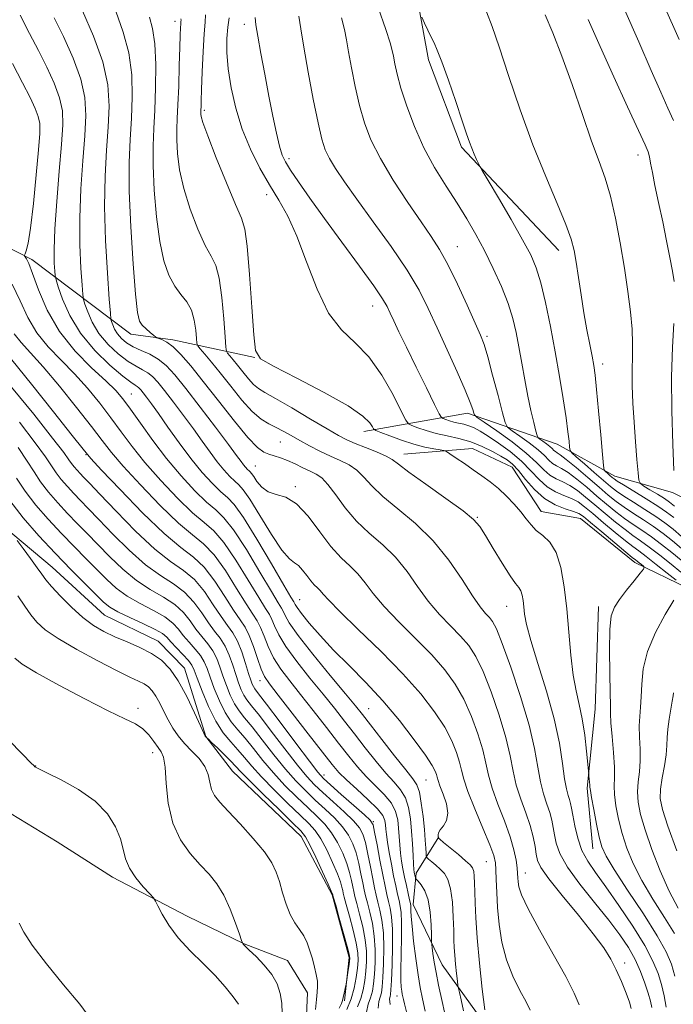
# Model space of a CAD drawing. Extents: x 2117300 to 2120200, y 287300 to 290200.
# Drawn here: x 2119176 to 2119295, y 289536 to 289715 of the extents above; entities that cross this region are included whole.
import ezdxf

# ---------------------------------------------------------------- set-up
doc = ezdxf.new("R2010")
doc.units = 0
doc.header["$MEASUREMENT"] = 0
for name, color, linetype, lineweight in [('BREAKLINE DTM HARD', 7, 'Continuous', 0), ('CONTOUR INDEX', 41, 'Continuous', 13), ('CONTOUR INTERMEDIATE', 44, 'Continuous', 0), ('SPOT ELEVATION DTM', 2, 'Continuous', 13)]:
    doc.layers.add(name, color=color, linetype=linetype, lineweight=lineweight)

msp = doc.modelspace()

# ---------------------------------------------------------------- linework, layer by layer
at = {"layer": 'BREAKLINE DTM HARD'}
for points in [[(2119193.66, 289859.93, 965.77), (2119203.95, 289834.46, 967.3), (2119207.47, 289822.08, 967.38), (2119222.92, 289799.54, 968.02), (2119235.44, 289781.36, 968.02), (2119243.1, 289764.26, 967.3), (2119244.7, 289748.61, 967.58), (2119245.47, 289733.75, 969.15), (2119250.14, 289708.13, 970.43), (2119256.17, 289692.2, 970.31), (2119273.93, 289673.34, 968.66)], [(2119125.46, 289708.63, 1006.77), (2119147.13, 289694.3, 1002.51), (2119168.08, 289676.72, 997.93), (2119177.86, 289671.74, 995.68), (2119195.89, 289658.12, 988.56), (2119203.56, 289657.1, 987.64), (2119218.52, 289653.86, 982.01)], [(2119129.83, 289674.28, 1016.69), (2119143.02, 289663.49, 1015.39), (2119149.32, 289655.75, 1014.28), (2119153.06, 289649.38, 1014.5), (2119164.16, 289636.38, 1014.61), (2119169.08, 289626.09, 1014.57), (2119181.54, 289615.64, 1013.21), (2119191.09, 289606.9, 1012.92), (2119200.9, 289602.12, 1013.28), (2119205.69, 289597.22, 1013.35), (2119209.59, 289584.76, 1013.96), (2119214.42, 289578.42, 1014.93), (2119226.92, 289566.53, 1014.75), (2119232.57, 289555.9, 1014.14), (2119235.72, 289544.49, 1014.18), (2119234.85, 289536.58, 1013.85)], [(2119103.08, 289653.86, 1024.88), (2119114.08, 289638.91, 1024.56), (2119127.98, 289620.85, 1024.25), (2119136.09, 289608.3, 1023.82), (2119146.02, 289593.33, 1023.25), (2119156.2, 289582.61, 1022.37), (2119168.45, 289574.06, 1021.34), (2119182.47, 289565.56, 1021.27), (2119192.55, 289559.09, 1020.56), (2119206.18, 289551.99, 1019.57), (2119216.57, 289546.94, 1017.95), (2119224.44, 289543.95, 1017.24), (2119228.13, 289538.03, 1016.67), (2119227.66, 289528.46, 1016.64), (2119225.15, 289515.29, 1016.42), (2119223.43, 289499.32, 1017.06), (2119224.4, 289488.72, 1016.53), (2119229.55, 289481.06, 1015.54), (2119233.53, 289477.62, 1015.22), (2119236.25, 289468.13, 1015.18), (2119233.27, 289459.56, 1014.83), (2119233.56, 289448.24, 1013.52), (2119238.03, 289439.14, 1013.27), (2119239.33, 289429.97, 1012.92)], [(2119238.35, 289640.38, 982.6), (2119257.28, 289643.73, 976.43), (2119273.58, 289638.03, 970.76), (2119284.13, 289632.2, 967.35), (2119294.61, 289629.23, 964.12), (2119308.42, 289622.4, 958.74), (2119317.15, 289617.95, 956.05), (2119323.4, 289612, 955.19), (2119325.78, 289603.09, 955.91), (2119327.83, 289592.73, 955.76)], [(2119297.57, 289611.72, 977.72), (2119287.76, 289616.5, 980.52), (2119277.87, 289624.51, 980.84), (2119270.66, 289625.76, 981.27), (2119265.43, 289633.89, 980.74), (2119258.17, 289637.29, 981.13), (2119245.63, 289636.26, 983.32)], [(2119281.14, 289608.44, 980.56), (2119280.53, 289589.76, 981.02), (2119279.1, 289575.37, 982.21), (2119280.09, 289564.27, 982.74)], [(2119252.04, 289566.44, 993.9), (2119247.9, 289559.87, 997.67), (2119247.33, 289554.12, 999.57), (2119252.63, 289543.12, 997.13), (2119260.81, 289531.84, 993.97), (2119266.06, 289522.64, 992.9)]]:
    msp.add_polyline3d(points, dxfattribs=at)
at = {"layer": 'CONTOUR INDEX', "flags": 128}
for points, elevation in [([(2119295.845, 289711.845), (2119293.128, 289717.962)], 960), ([(2119277.632, 289535.817), (2119276.718, 289537.97), (2119275.165, 289541.005), (2119272.893, 289545.098), (2119270.394, 289549.531), (2119268.304, 289553.362), (2119267.099, 289555.888), (2119266.601, 289557.354), (2119266.474, 289558.247), (2119266.429, 289558.994), (2119266.38, 289559.808), (2119266.291, 289560.843), (2119266.112, 289562.242), (2119265.736, 289564.092), (2119265.042, 289566.469), (2119263.981, 289569.365), (2119262.783, 289572.455), (2119261.749, 289575.333), (2119261.082, 289577.73), (2119260.604, 289579.925), (2119260.037, 289582.335), (2119259.164, 289585.246), (2119257.997, 289588.433), (2119256.605, 289591.539), (2119255.019, 289594.312), (2119253.116, 289596.917), (2119250.732, 289599.622), (2119247.815, 289602.602), (2119244.757, 289605.653), (2119242.057, 289608.48), (2119240.076, 289610.85), (2119238.605, 289612.794), (2119237.295, 289614.405), (2119235.851, 289615.824), (2119234.21, 289617.366), (2119232.368, 289619.392), (2119230.339, 289622.085), (2119228.218, 289624.915), (2119226.123, 289627.176), (2119224.163, 289628.38), (2119222.409, 289628.912), (2119220.926, 289629.374), (2119219.761, 289630.215), (2119218.897, 289631.258), (2119218.299, 289632.174), (2119217.923, 289632.718), (2119217.675, 289632.994), (2119217.451, 289633.192), (2119217.168, 289633.468), (2119216.827, 289633.843), (2119216.448, 289634.304), (2119215.992, 289634.911), (2119215.184, 289636.009), (2119213.691, 289638.017), (2119211.332, 289641.15), (2119208.545, 289644.812), (2119205.924, 289648.205), (2119203.909, 289650.706), (2119202.339, 289652.406), (2119200.901, 289653.571), (2119199.357, 289654.441), (2119197.784, 289655.154), (2119196.334, 289655.825), (2119195.132, 289656.544), (2119194.183, 289657.326), (2119193.463, 289658.161), (2119192.948, 289659.023), (2119192.604, 289659.813), (2119192.395, 289660.411), (2119192.279, 289660.872), (2119192.17, 289661.939), (2119191.975, 289664.525), (2119191.645, 289669.207), (2119191.304, 289675.204), (2119191.119, 289681.399), (2119191.205, 289686.892), (2119191.47, 289691.646), (2119191.767, 289695.847), (2119191.93, 289699.704), (2119191.704, 289703.549), (2119190.808, 289707.74), (2119189.114, 289712.448), (2119187.09, 289717.082)], 990), ([(2119294.991, 289548.874), (2119293.18, 289551.751), (2119291.045, 289555.119), (2119289.023, 289558.521), (2119287.455, 289561.597), (2119286.307, 289564.395), (2119285.452, 289567.061), (2119284.789, 289569.683), (2119284.316, 289572.12), (2119284.058, 289574.17), (2119284.009, 289575.75), (2119284.052, 289577.25), (2119284.038, 289579.178), (2119283.866, 289581.843), (2119283.613, 289584.768), (2119283.401, 289587.28), (2119283.316, 289588.968), (2119283.307, 289590.484), (2119283.285, 289592.745), (2119283.197, 289596.336), (2119283.124, 289600.525), (2119283.18, 289604.25), (2119283.468, 289606.735), (2119284.052, 289608.35), (2119284.986, 289609.75), (2119286.261, 289611.418), (2119287.613, 289613.139), (2119288.715, 289614.525), (2119289.315, 289615.298), (2119289.471, 289615.636), (2119289.314, 289615.828), (2119288.975, 289616.1), (2119288.564, 289616.428), (2119288.185, 289616.724), (2119287.863, 289616.97), (2119287.3, 289617.419), (2119286.117, 289618.395), (2119284.107, 289620.076), (2119281.748, 289622.057), (2119279.695, 289623.785), (2119278.4, 289624.854), (2119277.531, 289625.423), (2119276.554, 289625.796), (2119275.071, 289626.252), (2119273.219, 289626.977), (2119271.266, 289628.134), (2119269.447, 289629.79), (2119267.85, 289631.637), (2119266.53, 289633.268), (2119265.488, 289634.394), (2119264.516, 289635.177), (2119263.352, 289635.892), (2119261.801, 289636.745), (2119259.924, 289637.653), (2119257.85, 289638.465), (2119255.698, 289639.074), (2119253.566, 289639.55), (2119251.543, 289640.011), (2119249.724, 289640.537), (2119248.22, 289641.058), (2119247.146, 289641.47), (2119246.527, 289641.782), (2119246.018, 289642.463), (2119245.181, 289644.099), (2119243.689, 289647.028), (2119241.65, 289650.616), (2119239.282, 289653.982), (2119236.786, 289656.545), (2119234.301, 289658.907), (2119231.953, 289661.97), (2119229.833, 289666.324), (2119227.919, 289671.316), (2119226.156, 289675.985), (2119224.488, 289679.623), (2119222.849, 289682.545), (2119221.17, 289685.32), (2119219.421, 289688.41), (2119217.717, 289691.833), (2119216.209, 289695.501), (2119215.024, 289699.302), (2119214.173, 289703.041), (2119213.643, 289706.498), (2119213.411, 289709.497), (2119213.416, 289712.017), (2119213.591, 289714.078), (2119213.847, 289715.766)], 980), ([(2119296.283, 289621.228), (2119294.739, 289622.542), (2119293.238, 289623.715), (2119291.561, 289624.894), (2119289.58, 289626.175), (2119287.533, 289627.456), (2119285.749, 289628.586), (2119284.439, 289629.483), (2119283.339, 289630.34), (2119282.065, 289631.422), (2119280.373, 289632.883), (2119278.568, 289634.446), (2119277.093, 289635.724), (2119276.273, 289636.461), (2119275.954, 289636.926), (2119275.862, 289637.517), (2119275.761, 289638.59), (2119275.565, 289640.328), (2119275.229, 289642.875), (2119274.716, 289646.303), (2119274.047, 289650.409), (2119273.254, 289654.919), (2119272.376, 289659.538), (2119271.472, 289663.872), (2119270.61, 289667.502), (2119269.794, 289670.208), (2119268.791, 289672.564), (2119267.306, 289675.342), (2119265.193, 289679.024), (2119262.894, 289682.942), (2119261.001, 289686.139), (2119259.94, 289687.932), (2119259.484, 289688.735), (2119259.242, 289689.234), (2119258.902, 289689.98), (2119258.469, 289690.961), (2119258.024, 289692.028), (2119257.608, 289693.135), (2119257.089, 289694.646), (2119256.291, 289697.029), (2119255.119, 289700.517), (2119253.789, 289704.409), (2119252.595, 289707.769), (2119251.753, 289709.919), (2119251.158, 289711.213), (2119250.626, 289712.261), (2119250.023, 289713.519), (2119249.421, 289714.835), (2119248.944, 289715.9)], 970), ([(2119249.551, 289534.659), (2119249.055, 289536.927), (2119248.64, 289538.983), (2119248.246, 289541.334), (2119247.833, 289544.301), (2119247.448, 289547.45), (2119247.158, 289550.161), (2119247.009, 289551.964), (2119246.964, 289552.996), (2119246.96, 289553.545), (2119246.942, 289553.892), (2119246.872, 289554.287), (2119246.716, 289554.973), (2119246.456, 289556.115), (2119246.133, 289557.573), (2119245.8, 289559.129), (2119245.504, 289560.612), (2119245.258, 289562.042), (2119245.066, 289563.485), (2119244.927, 289564.989), (2119244.817, 289566.531), (2119244.706, 289568.071), (2119244.54, 289569.579), (2119244.16, 289571.076), (2119243.384, 289572.596), (2119242.1, 289574.164), (2119240.488, 289575.785), (2119238.802, 289577.458), (2119237.219, 289579.208), (2119235.606, 289581.183), (2119233.755, 289583.556), (2119231.538, 289586.413), (2119229.144, 289589.48), (2119226.841, 289592.393), (2119224.852, 289594.883), (2119223.213, 289597.052), (2119221.916, 289599.097), (2119220.935, 289601.147), (2119220.184, 289603.066), (2119219.56, 289604.653), (2119218.944, 289605.838), (2119218.139, 289607.069), (2119216.93, 289608.928), (2119215.189, 289611.767), (2119213.132, 289615.021), (2119211.064, 289617.894), (2119209.166, 289619.866), (2119207.141, 289621.507), (2119204.572, 289623.659), (2119201.228, 289626.886), (2119197.641, 289630.628), (2119194.531, 289634.043), (2119192.378, 289636.563), (2119190.693, 289638.703), (2119188.748, 289641.253), (2119186.031, 289644.738), (2119182.905, 289648.635), (2119179.949, 289652.159), (2119177.621, 289654.728), (2119175.897, 289656.58), (2119174.635, 289658.158)], 1000), ([(2119237.211, 289535.487), (2119237.813, 289537.018), (2119238.267, 289538.604), (2119238.567, 289540.265), (2119238.759, 289541.977), (2119238.872, 289543.736), (2119238.852, 289545.618), (2119238.63, 289547.719), (2119238.172, 289550.061), (2119237.604, 289552.367), (2119237.087, 289554.287), (2119236.743, 289555.585), (2119236.526, 289556.498), (2119236.345, 289557.379), (2119236.116, 289558.515), (2119235.774, 289559.941), (2119235.258, 289561.624), (2119234.524, 289563.509), (2119233.593, 289565.436), (2119232.503, 289567.224), (2119231.272, 289568.759), (2119229.846, 289570.205), (2119228.149, 289571.794), (2119226.152, 289573.7), (2119224, 289575.855), (2119221.881, 289578.135), (2119219.95, 289580.412), (2119218.231, 289582.554), (2119216.713, 289584.428), (2119215.38, 289585.976), (2119214.186, 289587.438), (2119213.083, 289589.132), (2119212.039, 289591.255), (2119211.104, 289593.541), (2119210.347, 289595.608), (2119209.794, 289597.177), (2119209.285, 289598.392), (2119208.618, 289599.502), (2119207.657, 289600.7), (2119206.539, 289601.958), (2119205.47, 289603.192), (2119204.563, 289604.343), (2119203.564, 289605.446), (2119202.127, 289606.564), (2119200.036, 289607.749), (2119197.592, 289609.012), (2119195.224, 289610.359), (2119193.248, 289611.801), (2119191.514, 289613.382), (2119189.759, 289615.157), (2119187.773, 289617.164), (2119185.576, 289619.388), (2119183.241, 289621.8), (2119180.863, 289624.357), (2119178.604, 289626.958), (2119176.646, 289629.488), (2119175.09, 289631.871)], 1010), ([(2119215.53, 289535.932), (2119214.528, 289537.302), (2119213.124, 289539.102), (2119211.291, 289541.178), (2119209.06, 289543.396), (2119206.7, 289545.695), (2119204.539, 289548.036), (2119202.842, 289550.339), (2119201.625, 289552.381), (2119200.841, 289553.901), (2119200.398, 289554.763), (2119200.008, 289555.324), (2119199.337, 289556.064), (2119198.175, 289557.338), (2119196.806, 289559.002), (2119195.636, 289560.784), (2119194.947, 289562.487), (2119194.522, 289564.205), (2119194.017, 289566.105), (2119193.118, 289568.294), (2119191.631, 289570.644), (2119189.394, 289572.967), (2119186.394, 289575.083), (2119183.221, 289576.85), (2119180.617, 289578.133), (2119179.131, 289578.853), (2119178.528, 289579.159), (2119178.381, 289579.256), (2119178.255, 289579.39), (2119177.685, 289579.979), (2119176.202, 289581.482), (2119173.563, 289584.207)], 1020)]:
    msp.add_lwpolyline(points, dxfattribs=dict(at, elevation=elevation))
at = {"layer": 'CONTOUR INTERMEDIATE', "flags": 128}
for points, elevation in [([(2119296.243, 289619.065), (2119294.626, 289620.419), (2119292.94, 289621.746), (2119291.169, 289623.032), (2119289.32, 289624.267), (2119287.497, 289625.44), (2119285.823, 289626.548), (2119284.36, 289627.613), (2119282.915, 289628.775), (2119281.235, 289630.203), (2119279.175, 289631.975), (2119277.047, 289633.793), (2119275.273, 289635.266), (2119274.164, 289636.117), (2119273.579, 289636.505), (2119273.27, 289636.702), (2119273.011, 289636.934), (2119272.698, 289637.25), (2119272.253, 289637.654), (2119271.639, 289638.133), (2119270.98, 289638.608), (2119270.441, 289638.983), (2119270.13, 289639.233), (2119269.942, 289639.614), (2119269.714, 289640.452), (2119269.324, 289641.994), (2119268.809, 289644.168), (2119268.241, 289646.822), (2119267.685, 289649.791), (2119267.153, 289652.853), (2119266.648, 289655.776), (2119266.146, 289658.412), (2119265.53, 289660.956), (2119264.658, 289663.689), (2119263.435, 289666.801), (2119261.96, 289670.11), (2119260.379, 289673.342), (2119258.796, 289676.302), (2119257.154, 289679.117), (2119255.357, 289681.993), (2119253.353, 289685.101), (2119251.274, 289688.475), (2119249.301, 289692.11), (2119247.586, 289695.947), (2119246.186, 289699.688), (2119245.128, 289702.977), (2119244.422, 289705.54), (2119243.993, 289707.43), (2119243.746, 289708.78), (2119243.556, 289709.825), (2119243.188, 289711.21), (2119242.377, 289713.681), (2119240.973, 289717.68)], 972), ([(2119260.391, 289534.926), (2119259.961, 289538.721), (2119259.453, 289543.446), (2119259.014, 289548.043), (2119258.757, 289551.675), (2119258.645, 289554.383), (2119258.604, 289556.43), (2119258.568, 289558.037), (2119258.507, 289559.273), (2119258.396, 289560.169), (2119258.191, 289560.792), (2119257.75, 289561.357), (2119256.91, 289562.115), (2119255.599, 289563.221), (2119254.128, 289564.446), (2119252.901, 289565.463), (2119252.218, 289566.029), (2119251.966, 289566.246), (2119251.929, 289566.299), (2119251.926, 289566.348), (2119251.918, 289566.442), (2119251.903, 289566.602), (2119251.895, 289566.854), (2119251.99, 289567.227), (2119252.3, 289567.749), (2119252.867, 289568.462), (2119253.441, 289569.442), (2119253.702, 289570.776), (2119253.433, 289572.477), (2119252.844, 289574.261), (2119252.249, 289575.774), (2119251.89, 289576.758), (2119251.715, 289577.362), (2119251.599, 289577.833), (2119251.388, 289578.435), (2119250.822, 289579.491), (2119249.61, 289581.34), (2119247.562, 289584.181), (2119244.873, 289587.657), (2119241.835, 289591.271), (2119238.715, 289594.622), (2119235.679, 289597.684), (2119232.865, 289600.523), (2119230.408, 289603.164), (2119228.418, 289605.453), (2119227, 289607.193), (2119226.203, 289608.257), (2119225.859, 289608.801), (2119225.743, 289609.05), (2119225.603, 289609.307), (2119225.085, 289610.184), (2119223.807, 289612.37), (2119221.565, 289616.222), (2119218.874, 289620.766), (2119216.426, 289624.692), (2119214.722, 289627.053), (2119213.499, 289628.334), (2119212.299, 289629.379), (2119210.761, 289630.881), (2119208.903, 289632.923), (2119206.837, 289635.434), (2119204.692, 289638.293), (2119202.654, 289641.158), (2119200.922, 289643.639), (2119199.646, 289645.438), (2119198.762, 289646.642), (2119198.156, 289647.432), (2119197.722, 289647.972), (2119197.383, 289648.339), (2119197.073, 289648.59), (2119196.679, 289648.83), (2119195.914, 289649.349), (2119194.447, 289650.485), (2119192.101, 289652.475), (2119189.325, 289655.159), (2119186.723, 289658.275), (2119184.776, 289661.532), (2119183.475, 289664.514), (2119182.688, 289666.775), (2119182.281, 289668.047), (2119182.112, 289668.781), (2119182.035, 289669.606), (2119181.947, 289671.09), (2119181.913, 289673.563), (2119182.039, 289677.291), (2119182.389, 289682.321), (2119182.851, 289687.817), (2119183.27, 289692.72), (2119183.5, 289696.263), (2119183.419, 289698.858), (2119182.915, 289701.206), (2119181.925, 289703.864), (2119180.576, 289706.806), (2119179.046, 289709.862), (2119177.462, 289712.942), (2119175.757, 289716.292)], 994), ([(2119268.706, 289534.845), (2119267.933, 289536.388), (2119266.799, 289538.475), (2119265.514, 289541.067), (2119264.355, 289544.035), (2119263.538, 289547.235), (2119263.032, 289550.483), (2119262.742, 289553.58), (2119262.584, 289556.348), (2119262.504, 289558.674), (2119262.454, 289560.466), (2119262.363, 289561.75), (2119262.053, 289563.052), (2119261.322, 289565.018), (2119260.069, 289568.049), (2119258.605, 289571.569), (2119257.346, 289574.755), (2119256.589, 289577.007), (2119256.172, 289578.614), (2119255.818, 289580.084), (2119255.276, 289581.841), (2119254.409, 289583.962), (2119253.107, 289586.44), (2119251.261, 289589.275), (2119248.754, 289592.511), (2119245.472, 289596.204), (2119241.453, 289600.294), (2119237.359, 289604.274), (2119234.006, 289607.524), (2119231.983, 289609.596), (2119230.975, 289610.739), (2119230.44, 289611.376), (2119229.928, 289611.879), (2119229.346, 289612.427), (2119228.692, 289613.146), (2119227.972, 289614.101), (2119227.219, 289615.105), (2119226.476, 289615.908), (2119225.737, 289616.411), (2119224.808, 289617.131), (2119223.45, 289618.737), (2119221.542, 289621.618), (2119219.438, 289625.045), (2119217.609, 289628.005), (2119216.396, 289629.759), (2119215.596, 289630.648), (2119214.875, 289631.285), (2119213.965, 289632.174), (2119212.865, 289633.383), (2119211.642, 289634.869), (2119210.342, 289636.602), (2119208.919, 289638.584), (2119207.307, 289640.828), (2119205.489, 289643.294), (2119203.653, 289645.727), (2119202.04, 289647.819), (2119200.815, 289649.339), (2119199.861, 289650.372), (2119198.987, 289651.08), (2119198.018, 289651.635), (2119196.849, 289652.251), (2119195.39, 289653.155), (2119193.616, 289654.51), (2119191.754, 289656.242), (2119190.093, 289658.218), (2119188.862, 289660.278), (2119188.039, 289662.163), (2119187.542, 289663.593), (2119187.28, 289664.46), (2119187.141, 289665.36), (2119187.005, 289667.066), (2119186.796, 289670.149), (2119186.608, 289674.383), (2119186.579, 289679.345), (2119186.797, 289684.606), (2119187.16, 289689.732), (2119187.519, 289694.283), (2119187.713, 289697.989), (2119187.542, 289701.242), (2119186.797, 289704.603), (2119185.375, 289708.443), (2119183.604, 289712.367), (2119181.917, 289715.794)], 992), ([(2119287.112, 289535.161), (2119286.803, 289536.298), (2119286.165, 289537.989), (2119285.32, 289540.09), (2119284.386, 289542.228), (2119283.405, 289544.167), (2119282.119, 289546.21), (2119280.195, 289548.796), (2119277.478, 289552.165), (2119274.523, 289555.763), (2119272.064, 289558.841), (2119270.643, 289560.862), (2119270.028, 289562.16), (2119269.797, 289563.286), (2119269.583, 289564.692), (2119269.241, 289566.445), (2119268.683, 289568.515), (2119267.87, 289570.857), (2119266.958, 289573.363), (2119266.151, 289575.911), (2119265.575, 289578.452), (2119265.035, 289581.236), (2119264.257, 289584.585), (2119263.052, 289588.652), (2119261.584, 289592.904), (2119260.102, 289596.639), (2119258.778, 289599.35), (2119257.478, 289601.323), (2119255.993, 289603.041), (2119254.178, 289604.909), (2119252.154, 289607.031), (2119250.108, 289609.435), (2119248.169, 289612.104), (2119246.236, 289614.848), (2119244.149, 289617.434), (2119241.81, 289619.709), (2119239.368, 289621.831), (2119237.033, 289624.037), (2119234.981, 289626.461), (2119233.245, 289628.819), (2119231.824, 289630.724), (2119230.687, 289631.91), (2119229.67, 289632.597), (2119228.58, 289633.126), (2119227.277, 289633.763), (2119225.85, 289634.461), (2119224.444, 289635.099), (2119223.176, 289635.584), (2119222.054, 289635.948), (2119221.062, 289636.25), (2119220.128, 289636.62), (2119218.97, 289637.466), (2119217.251, 289639.261), (2119214.773, 289642.274), (2119211.895, 289645.945), (2119209.115, 289649.505), (2119206.827, 289652.335), (2119205.023, 289654.397), (2119203.595, 289655.802), (2119202.451, 289656.667), (2119201.583, 289657.133), (2119200.998, 289657.353), (2119200.671, 289657.471), (2119200.429, 289657.612), (2119200.067, 289657.897), (2119199.444, 289658.408), (2119198.689, 289659.065), (2119197.997, 289659.749), (2119197.508, 289660.513), (2119197.146, 289662.092), (2119196.78, 289665.392), (2119196.324, 289670.931), (2119195.882, 289677.672), (2119195.605, 289684.187), (2119195.597, 289689.394), (2119195.777, 289693.588), (2119196.015, 289697.41), (2119196.175, 289701.365), (2119196.082, 289705.418), (2119195.55, 289709.399), (2119194.488, 289713.206), (2119193.175, 289717)], 988), ([(2119290.845, 289535.375), (2119290.602, 289536.515), (2119290.201, 289537.964), (2119289.599, 289539.815), (2119288.795, 289541.934), (2119287.8, 289544.131), (2119286.596, 289546.289), (2119285.053, 289548.586), (2119283.007, 289551.272), (2119280.42, 289554.48), (2119277.728, 289557.864), (2119275.49, 289560.959), (2119274.117, 289563.412), (2119273.435, 289565.307), (2119273.125, 289566.841), (2119272.904, 289568.197), (2119272.651, 289569.505), (2119272.281, 289570.883), (2119271.747, 289572.444), (2119271.132, 289574.283), (2119270.554, 289576.488), (2119270.069, 289579.175), (2119269.467, 289582.547), (2119268.476, 289586.836), (2119266.94, 289592.058), (2119265.172, 289597.375), (2119263.599, 289601.738), (2119262.536, 289604.387), (2119261.84, 289605.729), (2119261.254, 289606.459), (2119260.54, 289607.216), (2119259.551, 289608.41), (2119258.158, 289610.391), (2119256.262, 289613.357), (2119253.867, 289616.902), (2119251.004, 289620.464), (2119247.774, 289623.588), (2119244.559, 289626.243), (2119241.808, 289628.505), (2119239.835, 289630.433), (2119238.398, 289632.037), (2119237.117, 289633.312), (2119235.68, 289634.281), (2119234.053, 289635.08), (2119232.269, 289635.87), (2119230.378, 289636.774), (2119228.483, 289637.752), (2119226.699, 289638.723), (2119225.115, 289639.62), (2119223.693, 289640.421), (2119222.369, 289641.118), (2119221.066, 289641.759), (2119219.667, 289642.61), (2119218.044, 289643.995), (2119216.131, 289646.104), (2119214.101, 289648.605), (2119212.189, 289651.035), (2119210.593, 289653.012), (2119209.37, 289654.473), (2119208.542, 289655.436), (2119208.1, 289655.986), (2119207.919, 289656.476), (2119207.845, 289657.326), (2119207.73, 289658.818), (2119207.461, 289660.682), (2119206.932, 289662.509), (2119206.079, 289664.011), (2119205.015, 289665.369), (2119203.894, 289666.884), (2119202.85, 289668.844), (2119201.929, 289671.483), (2119201.159, 289675.02), (2119200.563, 289679.513), (2119200.157, 289684.377), (2119199.953, 289688.861), (2119199.949, 289692.455), (2119200.079, 289695.6), (2119200.264, 289698.974), (2119200.42, 289703.026), (2119200.46, 289707.287), (2119200.292, 289711.058), (2119199.869, 289713.841), (2119199.316, 289715.93)], 986), ([(2119295.034, 289541.073), (2119294.429, 289543.249), (2119293.486, 289545.479), (2119291.84, 289548.406), (2119289.311, 289552.402), (2119286.453, 289556.758), (2119284.006, 289560.496), (2119282.515, 289562.94), (2119281.749, 289564.624), (2119281.283, 289566.383), (2119280.783, 289568.801), (2119280.273, 289571.453), (2119279.87, 289573.663), (2119279.654, 289574.942), (2119279.575, 289575.552), (2119279.547, 289575.941), (2119279.503, 289576.456), (2119279.445, 289577.038), (2119279.393, 289577.524), (2119279.358, 289577.863), (2119279.305, 289578.435), (2119279.186, 289579.732), (2119278.964, 289582.063), (2119278.631, 289585.013), (2119278.186, 289587.986), (2119277.643, 289590.566), (2119277.067, 289593.063), (2119276.536, 289595.966), (2119276.104, 289599.618), (2119275.731, 289603.777), (2119275.352, 289608.05), (2119274.898, 289612.072), (2119274.284, 289615.577), (2119273.422, 289618.325), (2119272.274, 289620.175), (2119270.999, 289621.392), (2119269.806, 289622.343), (2119268.838, 289623.338), (2119267.968, 289624.454), (2119267.001, 289625.714), (2119265.792, 289627.116), (2119264.393, 289628.567), (2119262.905, 289629.951), (2119261.407, 289631.184), (2119259.887, 289632.31), (2119258.31, 289633.408), (2119256.686, 289634.517), (2119255.196, 289635.527), (2119254.065, 289636.29), (2119253.415, 289636.711), (2119252.958, 289636.899), (2119252.301, 289637.016), (2119251.135, 289637.205), (2119249.489, 289637.535), (2119247.471, 289638.059), (2119245.236, 289638.786), (2119243.112, 289639.566), (2119241.469, 289640.203), (2119240.56, 289640.577), (2119240.16, 289640.845), (2119239.926, 289641.238), (2119239.47, 289641.97), (2119238.213, 289643.19), (2119235.532, 289645.032), (2119231.144, 289647.504), (2119226.13, 289650.116), (2119221.913, 289652.252), (2119219.545, 289653.606), (2119218.603, 289655.114), (2119218.294, 289658.018), (2119217.969, 289663.067), (2119217.555, 289669.02), (2119217.123, 289674.141), (2119216.689, 289677.235), (2119216.057, 289679.263), (2119214.977, 289681.731), (2119213.322, 289685.678), (2119211.469, 289690.286), (2119209.918, 289694.275), (2119209.042, 289696.677), (2119208.706, 289697.786), (2119208.648, 289698.209), (2119208.648, 289698.464), (2119208.658, 289698.717), (2119208.673, 289699.042), (2119208.693, 289699.573), (2119208.729, 289700.662), (2119208.797, 289702.723), (2119208.91, 289705.945), (2119209.061, 289709.633), (2119209.239, 289712.87), (2119209.422, 289714.993), (2119209.534, 289716.354)], 982), ([(2119295.293, 289613.241), (2119293.65, 289614.561), (2119291.654, 289616.151), (2119289.817, 289617.588), (2119288.49, 289618.583), (2119287.382, 289619.398), (2119286.044, 289620.434), (2119284.17, 289621.96), (2119282.04, 289623.736), (2119280.08, 289625.39), (2119278.594, 289626.634), (2119277.41, 289627.516), (2119276.234, 289628.164), (2119274.844, 289628.719), (2119273.309, 289629.359), (2119271.767, 289630.276), (2119270.305, 289631.599), (2119268.802, 289633.22), (2119267.081, 289634.972), (2119265.05, 289636.694), (2119262.934, 289638.255), (2119261.04, 289639.531), (2119259.591, 289640.435), (2119258.483, 289641.03), (2119257.531, 289641.415), (2119256.584, 289641.682), (2119255.647, 289641.892), (2119254.757, 289642.095), (2119253.957, 289642.326), (2119253.296, 289642.555), (2119252.823, 289642.736), (2119252.526, 289642.924), (2119252.124, 289643.581), (2119251.274, 289645.271), (2119249.762, 289648.317), (2119247.896, 289652.089), (2119246.116, 289655.718), (2119244.767, 289658.517), (2119243.822, 289660.525), (2119243.16, 289661.967), (2119242.605, 289663.131), (2119241.76, 289664.569), (2119240.173, 289666.897), (2119237.567, 289670.504), (2119234.373, 289674.863), (2119231.193, 289679.216), (2119228.529, 289682.931), (2119226.471, 289685.875), (2119225.003, 289688.039), (2119224.074, 289689.511), (2119223.486, 289690.762), (2119223.006, 289692.362), (2119222.441, 289694.753), (2119221.779, 289697.874), (2119221.05, 289701.535), (2119220.296, 289705.495), (2119219.596, 289709.296), (2119219.041, 289712.427), (2119218.701, 289714.53), (2119218.564, 289715.859)], 978), ([(2119296.164, 289614.739), (2119294.401, 289616.172), (2119292.344, 289617.807), (2119290.384, 289619.309), (2119288.801, 289620.45), (2119287.425, 289621.409), (2119285.97, 289622.472), (2119284.233, 289623.845), (2119282.332, 289625.416), (2119280.465, 289626.994), (2119278.788, 289628.414), (2119277.289, 289629.608), (2119275.913, 289630.531), (2119274.617, 289631.185), (2119273.399, 289631.741), (2119272.268, 289632.418), (2119271.177, 289633.398), (2119269.854, 289634.733), (2119267.974, 289636.439), (2119265.379, 289638.464), (2119262.594, 289640.471), (2119260.314, 289642.057), (2119259.045, 289642.947), (2119258.549, 289643.382), (2119258.404, 289643.737), (2119258.221, 289644.378), (2119257.77, 289645.648), (2119256.855, 289647.881), (2119255.371, 289651.249), (2119253.556, 289655.26), (2119251.738, 289659.258), (2119250.121, 289662.777), (2119248.423, 289666.125), (2119246.238, 289669.799), (2119243.324, 289674.112), (2119240.092, 289678.625), (2119237.113, 289682.715), (2119234.838, 289685.903), (2119233.225, 289688.292), (2119232.113, 289690.128), (2119231.334, 289691.729), (2119230.7, 289693.678), (2119230.019, 289696.628), (2119229.161, 289700.951), (2119228.246, 289705.898), (2119227.455, 289710.434), (2119226.916, 289713.774), (2119226.548, 289716.105)], 976), ([(2119296.204, 289616.902), (2119294.514, 289618.295), (2119292.642, 289619.776), (2119290.776, 289621.171), (2119289.061, 289622.358), (2119287.461, 289623.425), (2119285.897, 289624.51), (2119284.296, 289625.729), (2119282.624, 289627.095), (2119280.85, 289628.599), (2119278.982, 289630.195), (2119277.168, 289631.7), (2119275.593, 289632.899), (2119274.39, 289633.651), (2119273.489, 289634.123), (2119272.769, 289634.56), (2119272.094, 289635.166), (2119271.276, 289635.991), (2119270.114, 289637.046), (2119268.509, 289638.298), (2119266.787, 289639.54), (2119265.377, 289640.52), (2119264.571, 289641.152), (2119264.118, 289641.994), (2119263.63, 289643.768), (2119262.823, 289646.904), (2119261.844, 289650.661), (2119260.942, 289654.004), (2119260.274, 289656.232), (2119259.62, 289657.961), (2119258.665, 289660.139), (2119257.2, 289663.418), (2119255.437, 289667.26), (2119253.696, 289670.83), (2119252.184, 289673.555), (2119250.667, 289675.901), (2119248.8, 289678.595), (2119246.375, 289682.145), (2119243.74, 289686.185), (2119241.38, 289690.126), (2119239.659, 289693.544), (2119238.468, 289696.646), (2119237.573, 289699.803), (2119236.792, 289703.246), (2119236.12, 289706.664), (2119235.6, 289709.607), (2119235.236, 289711.8), (2119234.868, 289713.657), (2119234.297, 289715.769)], 974), ([(2119294.852, 289624.666), (2119293.536, 289625.685), (2119291.954, 289626.755), (2119289.84, 289628.083), (2119287.569, 289629.472), (2119285.676, 289630.625), (2119284.546, 289631.329), (2119283.979, 289631.718), (2119283.624, 289632.009), (2119283.208, 289632.367), (2119282.766, 289632.751), (2119282.404, 289633.064), (2119282.194, 289633.344), (2119282.054, 289634.148), (2119281.866, 289636.168), (2119281.544, 289639.781), (2119281.15, 289644.128), (2119280.781, 289648.036), (2119280.503, 289650.655), (2119280.258, 289652.418), (2119279.957, 289654.077), (2119279.536, 289656.237), (2119279.025, 289658.916), (2119278.482, 289661.981), (2119277.958, 289665.266), (2119277.48, 289668.463), (2119277.074, 289671.225), (2119276.715, 289673.38), (2119276.181, 289675.448), (2119275.203, 289678.12), (2119273.595, 289681.939), (2119271.512, 289686.851), (2119269.194, 289692.65), (2119266.873, 289699.027), (2119264.749, 289705.256), (2119263.016, 289710.505), (2119261.775, 289714.212), (2119260.753, 289716.881)], 968), ([(2119294.993, 289626.772), (2119294.069, 289627.514), (2119293.138, 289628.142), (2119291.883, 289628.924), (2119290.519, 289629.752), (2119289.396, 289630.427), (2119288.767, 289630.871), (2119288.494, 289631.498), (2119288.346, 289632.846), (2119288.136, 289635.285), (2119287.875, 289638.515), (2119287.62, 289642.067), (2119287.421, 289645.535), (2119287.299, 289648.747), (2119287.268, 289651.593), (2119287.32, 289654.043), (2119287.362, 289656.388), (2119287.281, 289659), (2119286.987, 289662.177), (2119286.497, 289665.919), (2119285.851, 289670.152), (2119285.089, 289674.737), (2119284.24, 289679.271), (2119283.332, 289683.287), (2119282.371, 289686.529), (2119281.262, 289689.597), (2119279.89, 289693.302), (2119278.192, 289698.177), (2119276.318, 289703.639), (2119274.471, 289708.827), (2119272.825, 289713.05), (2119271.432, 289716.314)], 966), ([(2119294.782, 289697.051), (2119293.774, 289699.301), (2119292.471, 289702.215), (2119290.742, 289706.174), (2119288.499, 289711.384), (2119285.856, 289717.337)], 962), ([(2119293.484, 289535.415), (2119293.098, 289537.484), (2119292.618, 289539.519), (2119292.005, 289541.546), (2119291.064, 289543.819), (2119289.564, 289546.648), (2119287.384, 289550.187), (2119284.869, 289553.971), (2119282.481, 289557.379), (2119280.585, 289559.97), (2119279.168, 289562.026), (2119278.124, 289564.007), (2119277.357, 289566.237), (2119276.814, 289568.489), (2119276.452, 289570.397), (2119276.225, 289571.702), (2119276.06, 289572.565), (2119275.88, 289573.251), (2119275.623, 289574.031), (2119275.305, 289575.203), (2119274.957, 289577.066), (2119274.576, 289579.857), (2119274.009, 289583.538), (2119273.07, 289588.007), (2119271.668, 289593.055), (2119270.108, 289598.055), (2119268.794, 289602.274), (2119268.024, 289605.184), (2119267.679, 289607.059), (2119267.536, 289608.379), (2119267.406, 289609.528), (2119267.231, 289610.529), (2119266.985, 289611.314), (2119266.622, 289611.902), (2119266.014, 289612.662), (2119265.013, 289614.053), (2119263.558, 289616.343), (2119261.934, 289619.031), (2119260.518, 289621.427), (2119259.505, 289623.06), (2119258.383, 289624.344), (2119256.458, 289625.911), (2119253.323, 289628.183), (2119249.697, 289630.745), (2119246.583, 289632.972), (2119244.69, 289634.405), (2119243.552, 289635.254), (2119242.409, 289635.899), (2119240.703, 289636.637), (2119238.677, 289637.435), (2119236.775, 289638.184), (2119235.273, 289638.837), (2119233.762, 289639.623), (2119231.664, 289640.837), (2119228.63, 289642.642), (2119225.232, 289644.665), (2119222.27, 289646.401), (2119220.332, 289647.498), (2119219.16, 289648.208), (2119218.283, 289648.94), (2119217.329, 289649.992), (2119216.316, 289651.239), (2119215.363, 289652.451), (2119214.567, 289653.437), (2119213.957, 289654.166), (2119213.543, 289654.646), (2119213.318, 289654.995), (2119213.196, 289655.761), (2119213.071, 289657.602), (2119212.852, 289660.883), (2119212.51, 289664.813), (2119212.028, 289668.308), (2119211.384, 289670.618), (2119210.536, 289672.315), (2119209.436, 289674.308), (2119208.086, 289677.261), (2119206.699, 289680.885), (2119205.538, 289684.647), (2119204.802, 289688.095), (2119204.431, 289691.081), (2119204.3, 289693.535), (2119204.299, 289695.494), (2119204.376, 289697.43), (2119204.495, 289699.926), (2119204.622, 289703.331), (2119204.741, 289707.083), (2119204.838, 289710.387), (2119204.907, 289712.634), (2119204.954, 289713.962), (2119204.992, 289714.694), (2119205.028, 289715.119), (2119205.051, 289715.391), (2119205.041, 289715.631)], 984), ([(2119294.927, 289667.703), (2119294.603, 289669.58), (2119294.147, 289672.082), (2119293.552, 289675.137), (2119292.832, 289678.612), (2119292.085, 289682.128), (2119291.43, 289685.241), (2119290.955, 289687.61), (2119290.632, 289689.292), (2119290.402, 289690.443), (2119290.159, 289691.328), (2119289.616, 289692.653), (2119288.439, 289695.232), (2119286.431, 289699.581), (2119283.931, 289705.021), (2119281.415, 289710.576), (2119279.252, 289715.461)], 964), ([(2119256.558, 289534.752), (2119256.096, 289536.773), (2119255.787, 289538.097), (2119255.619, 289538.833), (2119255.527, 289539.368), (2119255.432, 289540.162), (2119255.277, 289541.532), (2119255.093, 289543.238), (2119254.935, 289544.897), (2119254.841, 289546.263), (2119254.789, 289547.623), (2119254.744, 289549.4), (2119254.665, 289551.851), (2119254.499, 289554.569), (2119254.19, 289556.985), (2119253.697, 289558.67), (2119253.049, 289559.77), (2119252.294, 289560.571), (2119251.491, 289561.3), (2119250.745, 289561.941), (2119250.176, 289562.415), (2119249.864, 289562.698), (2119249.74, 289562.976), (2119249.7, 289563.488), (2119249.651, 289564.433), (2119249.557, 289565.864), (2119249.397, 289567.794), (2119249.154, 289570.16), (2119248.844, 289572.578), (2119248.487, 289574.588), (2119248.055, 289575.92), (2119247.321, 289577.062), (2119246.007, 289578.694), (2119243.975, 289581.255), (2119241.649, 289584.238), (2119239.589, 289586.897), (2119238.151, 289588.748), (2119236.86, 289590.361), (2119235.039, 289592.569), (2119232.258, 289595.913), (2119229.099, 289599.762), (2119226.395, 289603.194), (2119224.77, 289605.502), (2119224.008, 289606.841), (2119223.682, 289607.585), (2119223.384, 289608.151), (2119222.77, 289609.146), (2119221.515, 289611.223), (2119219.44, 289614.737), (2119216.96, 289618.851), (2119214.638, 289622.426), (2119212.87, 289624.657), (2119211.38, 289626.058), (2119209.723, 289627.472), (2119207.572, 289629.567), (2119205.055, 289632.295), (2119202.419, 289635.433), (2119199.894, 289638.734), (2119197.644, 289641.863), (2119195.82, 289644.463), (2119194.459, 289646.326), (2119193.147, 289647.853), (2119191.36, 289649.593), (2119188.757, 289651.986), (2119185.739, 289655.023), (2119182.89, 289658.582), (2119180.678, 289662.467), (2119179.093, 289666.181), (2119178.006, 289669.154), (2119177.294, 289670.974), (2119176.866, 289671.869), (2119176.633, 289672.228), (2119176.524, 289672.395), (2119176.524, 289672.539), (2119176.634, 289672.781), (2119176.853, 289673.325), (2119177.181, 289674.689), (2119177.614, 289677.471), (2119178.134, 289681.952), (2119178.655, 289687.136), (2119179.075, 289691.711), (2119179.302, 289694.703), (2119179.298, 289696.494), (2119179.034, 289697.808), (2119178.475, 289699.285), (2119177.549, 289701.245), (2119176.175, 289703.93), (2119174.322, 289707.483)], 996), ([(2119253.521, 289532.535), (2119252.654, 289536.451), (2119252.002, 289539.408), (2119251.527, 289541.724), (2119251.191, 289543.648), (2119250.97, 289545.176), (2119250.837, 289546.237), (2119250.767, 289546.859), (2119250.731, 289547.453), (2119250.697, 289548.528), (2119250.625, 289550.417), (2119250.445, 289552.743), (2119250.076, 289554.956), (2119249.484, 289556.614), (2119248.811, 289557.719), (2119248.247, 289558.385), (2119247.932, 289558.733), (2119247.807, 289558.899), (2119247.766, 289559.025), (2119247.722, 289559.221), (2119247.666, 289559.473), (2119247.61, 289559.733), (2119247.561, 289560.006), (2119247.511, 289560.499), (2119247.446, 289561.472), (2119247.357, 289563.094), (2119247.234, 289565.187), (2119247.073, 289567.481), (2119246.853, 289569.735), (2119246.503, 289571.81), (2119245.935, 289573.592), (2119245.077, 289575.042), (2119243.904, 289576.424), (2119242.405, 289578.076), (2119240.597, 289580.232), (2119238.628, 289582.711), (2119236.672, 289585.227), (2119234.844, 289587.58), (2119233.002, 289589.92), (2119230.94, 289592.481), (2119228.555, 289595.398), (2119226.156, 289598.407), (2119224.156, 289601.145), (2119222.853, 289603.324), (2119222.096, 289604.954), (2119221.621, 289606.119), (2119221.164, 289606.994), (2119220.455, 289608.107), (2119219.223, 289610.076), (2119217.314, 289613.252), (2119215.046, 289616.936), (2119212.851, 289620.16), (2119211.018, 289622.262), (2119209.261, 289623.782), (2119207.147, 289625.566), (2119204.4, 289628.226), (2119201.348, 289631.461), (2119198.475, 289634.738), (2119196.136, 289637.648), (2119194.168, 289640.283), (2119192.284, 289642.858), (2119190.245, 289645.532), (2119188.026, 289648.244), (2119185.655, 289650.876), (2119183.189, 289653.357), (2119180.818, 289655.801), (2119178.763, 289658.37), (2119177.154, 289661.179), (2119175.764, 289664.173), (2119174.275, 289667.251)], 998), ([(2119294.844, 289633.248), (2119294.671, 289638.043), (2119294.504, 289644.11), (2119294.457, 289650.327), (2119294.606, 289655.739), (2119294.86, 289660.062)], 964), ([(2119246.128, 289534.569), (2119245.754, 289536.024), (2119245.581, 289536.783), (2119245.466, 289537.306), (2119245.371, 289537.781), (2119245.28, 289538.323), (2119245.187, 289539.078), (2119245.116, 289540.293), (2119245.097, 289542.245), (2119245.145, 289545.046), (2119245.214, 289548.156), (2119245.239, 289550.869), (2119245.172, 289552.678), (2119245.016, 289553.847), (2119244.79, 289554.835), (2119244.51, 289556.03), (2119244.18, 289557.527), (2119243.803, 289559.348), (2119243.392, 289561.463), (2119242.999, 289563.616), (2119242.686, 289565.499), (2119242.497, 289566.884), (2119242.399, 289567.876), (2119242.339, 289568.66), (2119242.226, 289569.422), (2119241.817, 289570.342), (2119240.832, 289571.599), (2119239.122, 289573.286), (2119237.072, 289575.147), (2119235.2, 289576.84), (2119233.841, 289578.185), (2119232.584, 289579.655), (2119230.838, 289581.886), (2119228.232, 289585.245), (2119225.286, 289589.039), (2119222.742, 289592.305), (2119221.149, 289594.368), (2119220.271, 289595.697), (2119219.676, 289597.048), (2119219.017, 289598.969), (2119218.272, 289601.178), (2119217.5, 289603.188), (2119216.725, 289604.681), (2119215.824, 289606.031), (2119214.638, 289607.781), (2119213.064, 289610.282), (2119211.219, 289613.106), (2119209.276, 289615.628), (2119207.314, 289617.471), (2119205.022, 289619.231), (2119201.996, 289621.753), (2119198.056, 289625.546), (2119193.934, 289629.795), (2119190.587, 289633.349), (2119188.62, 289635.477), (2119187.217, 289637.123), (2119185.211, 289639.649), (2119181.818, 289643.945), (2119177.785, 289649.027), (2119174.243, 289653.442)], 1002), ([(2119243.174, 289535.908), (2119243.062, 289536.951), (2119243.146, 289537.344), (2119243.234, 289537.718), (2119243.31, 289538.547), (2119243.397, 289540.269), (2119243.505, 289543.116), (2119243.585, 289546.498), (2119243.57, 289549.623), (2119243.417, 289551.888), (2119243.162, 289553.46), (2119242.864, 289554.698), (2119242.564, 289555.943), (2119242.23, 289557.467), (2119241.815, 289559.521), (2119241.299, 289562.209), (2119240.769, 289565.026), (2119240.341, 289567.317), (2119240.041, 289568.648), (2119239.55, 289569.483), (2119238.46, 289570.506), (2119236.541, 289572.195), (2119234.264, 289574.195), (2119232.278, 289575.942), (2119231.005, 289577.103), (2119229.962, 289578.263), (2119228.438, 289580.236), (2119225.976, 289583.52), (2119223.117, 289587.347), (2119220.655, 289590.63), (2119219.185, 289592.562), (2119218.51, 289593.443), (2119218.237, 289593.849), (2119218.027, 289594.295), (2119217.758, 289595.04), (2119217.367, 289596.277), (2119216.806, 289598.1), (2119216.107, 289600.192), (2119215.318, 289602.134), (2119214.469, 289603.647), (2119213.504, 289605.008), (2119212.346, 289606.634), (2119210.938, 289608.797), (2119209.305, 289611.191), (2119207.489, 289613.362), (2119205.493, 289615.041), (2119203.155, 289616.687), (2119200.269, 289618.94), (2119196.779, 289622.189), (2119193.211, 289625.816), (2119190.238, 289628.947), (2119188.35, 289630.935), (2119187.301, 289632.024), (2119186.666, 289632.683), (2119186.094, 289633.299), (2119185.55, 289633.924), (2119185.079, 289634.532), (2119184.617, 289635.214), (2119183.669, 289636.537), (2119181.634, 289639.184), (2119178.195, 289643.503), (2119174.182, 289648.479)], 1004), ([(2119241.008, 289535.21), (2119241.112, 289536.463), (2119241.368, 289537.235), (2119241.579, 289538.013), (2119241.729, 289539.12), (2119241.851, 289540.839), (2119241.961, 289543.323), (2119242.007, 289546.205), (2119241.924, 289548.988), (2119241.669, 289551.279), (2119241.309, 289553.096), (2119240.939, 289554.561), (2119240.623, 289555.824), (2119240.328, 289557.144), (2119239.992, 289558.807), (2119239.571, 289560.978), (2119239.104, 289563.331), (2119238.646, 289565.419), (2119238.202, 289566.935), (2119237.564, 289568.134), (2119236.474, 289569.412), (2119234.785, 289571.05), (2119232.791, 289572.865), (2119230.902, 289574.56), (2119229.387, 289575.969), (2119227.974, 289577.461), (2119226.252, 289579.536), (2119223.967, 289582.484), (2119221.488, 289585.749), (2119219.341, 289588.563), (2119217.916, 289590.367), (2119217.069, 289591.441), (2119216.519, 289592.277), (2119216.031, 289593.282), (2119215.54, 289594.54), (2119215.027, 289596.054), (2119214.469, 289597.792), (2119213.833, 289599.592), (2119213.085, 289601.257), (2119212.198, 289602.664), (2119211.182, 289603.991), (2119210.054, 289605.487), (2119208.813, 289607.312), (2119207.391, 289609.276), (2119205.702, 289611.096), (2119203.674, 289612.611), (2119201.3, 289614.129), (2119198.588, 289616.08), (2119195.602, 289618.726), (2119192.646, 289621.671), (2119190.078, 289624.35), (2119188.157, 289626.344), (2119186.726, 289627.812), (2119185.524, 289629.056), (2119184.35, 289630.318), (2119183.235, 289631.602), (2119182.268, 289632.851), (2119181.441, 289634.1), (2119180.35, 289635.759), (2119178.493, 289638.331), (2119175.582, 289642.079)], 1006), ([(2119238.842, 289534.512), (2119239.162, 289535.975), (2119239.591, 289537.126), (2119239.923, 289538.308), (2119240.148, 289539.692), (2119240.305, 289541.408), (2119240.416, 289543.529), (2119240.43, 289545.911), (2119240.277, 289548.353), (2119239.921, 289550.67), (2119239.457, 289552.732), (2119239.013, 289554.424), (2119238.683, 289555.705), (2119238.427, 289556.821), (2119238.168, 289558.093), (2119237.844, 289559.747), (2119237.439, 289561.636), (2119236.952, 289563.522), (2119236.363, 289565.222), (2119235.579, 289566.785), (2119234.489, 289568.318), (2119233.028, 289569.905), (2119231.318, 289571.535), (2119229.525, 289573.177), (2119227.77, 289574.834), (2119225.987, 289576.658), (2119224.066, 289578.835), (2119221.959, 289581.448), (2119219.86, 289584.151), (2119218.027, 289586.495), (2119216.648, 289588.171), (2119215.628, 289589.44), (2119214.801, 289590.704), (2119214.035, 289592.268), (2119213.322, 289594.041), (2119212.687, 289595.831), (2119212.131, 289597.485), (2119211.559, 289598.992), (2119210.851, 289600.379), (2119209.927, 289601.682), (2119208.861, 289602.974), (2119207.762, 289604.339), (2119206.688, 289605.827), (2119205.477, 289607.361), (2119203.914, 289608.83), (2119201.855, 289610.18), (2119199.446, 289611.57), (2119196.906, 289613.219), (2119194.425, 289615.264), (2119192.08, 289617.527), (2119189.919, 289619.754), (2119187.965, 289621.754), (2119186.151, 289623.6), (2119184.383, 289625.428), (2119182.606, 289627.338), (2119180.919, 289629.28), (2119179.457, 289631.169), (2119178.266, 289632.986), (2119177.031, 289634.982), (2119175.351, 289637.478)], 1008), ([(2119235.261, 289534.999), (2119236.036, 289536.909), (2119236.611, 289538.899), (2119236.986, 289540.838), (2119237.213, 289542.547), (2119237.327, 289543.943), (2119237.275, 289545.325), (2119236.983, 289547.084), (2119236.424, 289549.452), (2119235.751, 289552.003), (2119235.161, 289554.149), (2119234.803, 289555.466), (2119234.624, 289556.175), (2119234.521, 289556.664), (2119234.388, 289557.284), (2119234.109, 289558.246), (2119233.564, 289559.727), (2119232.686, 289561.795), (2119231.608, 289564.087), (2119230.517, 289566.13), (2119229.516, 289567.614), (2119228.373, 289568.875), (2119226.773, 289570.411), (2119224.534, 289572.565), (2119222.012, 289575.053), (2119219.695, 289577.435), (2119217.942, 289579.376), (2119216.603, 289580.956), (2119215.4, 289582.36), (2119214.111, 289583.78), (2119212.745, 289585.437), (2119211.365, 289587.559), (2119210.043, 289590.241), (2119208.885, 289593.042), (2119208.008, 289595.385), (2119207.456, 289596.869), (2119207.011, 289597.792), (2119206.384, 289598.625), (2119205.386, 289599.718), (2119204.217, 289600.941), (2119203.177, 289602.045), (2119202.437, 289602.858), (2119201.65, 289603.531), (2119200.34, 289604.299), (2119198.217, 289605.318), (2119195.737, 289606.454), (2119193.543, 289607.498), (2119192.071, 289608.338), (2119190.949, 289609.238), (2119189.599, 289610.56), (2119187.581, 289612.573), (2119185, 289615.175), (2119182.1, 289618.172), (2119179.119, 289621.377), (2119176.288, 289624.636), (2119173.835, 289627.806)], 1012), ([(2119233.859, 289535.229), (2119234.298, 289536.062), (2119234.496, 289536.6), (2119234.613, 289537.158), (2119234.775, 289537.957), (2119234.962, 289538.847), (2119235.12, 289539.589), (2119235.212, 289540.028), (2119235.271, 289540.361), (2119235.347, 289540.876), (2119235.475, 289541.76), (2119235.626, 289542.808), (2119235.755, 289543.717), (2119235.808, 289544.328), (2119235.701, 289545.053), (2119235.336, 289546.45), (2119234.676, 289548.843), (2119233.898, 289551.639), (2119233.235, 289554.012), (2119232.863, 289555.346), (2119232.723, 289555.852), (2119232.698, 289555.95), (2119232.661, 289556.053), (2119232.444, 289556.551), (2119231.87, 289557.83), (2119230.847, 289560.082), (2119229.623, 289562.738), (2119228.532, 289565.036), (2119227.76, 289566.469), (2119226.9, 289567.545), (2119225.396, 289569.028), (2119222.917, 289571.43), (2119220.025, 289574.25), (2119217.509, 289576.734), (2119215.934, 289578.338), (2119214.986, 289579.347), (2119214.125, 289580.255), (2119212.96, 289581.422), (2119211.681, 289582.671), (2119210.624, 289583.693), (2119210.035, 289584.261), (2119209.806, 289584.48), (2119209.742, 289584.538), (2119209.682, 289584.588), (2119209.61, 289584.65), (2119209.545, 289584.709), (2119209.47, 289584.823), (2119209.226, 289585.341), (2119208.62, 289586.683), (2119207.526, 289589.086), (2119206.097, 289592.048), (2119204.553, 289594.884), (2119203.05, 289597.061), (2119201.48, 289598.657), (2119199.674, 289599.902), (2119197.528, 289600.993), (2119195.212, 289601.995), (2119192.964, 289602.94), (2119190.953, 289603.887), (2119189.072, 289604.993), (2119187.145, 289606.443), (2119185.075, 289608.326), (2119183.083, 289610.342), (2119181.468, 289612.095), (2119180.415, 289613.329), (2119179.655, 289614.331), (2119178.804, 289615.529), (2119177.599, 289617.2), (2119176.271, 289619.022), (2119175.171, 289620.525)], 1014), ([(2119229.586, 289535.007), (2119229.731, 289536.805), (2119229.867, 289538.133), (2119229.945, 289539.156), (2119229.904, 289540.155), (2119229.705, 289541.351), (2119229.38, 289542.724), (2119228.985, 289544.196), (2119228.554, 289545.686), (2119228.051, 289547.123), (2119227.423, 289548.436), (2119226.641, 289549.603), (2119225.779, 289550.808), (2119224.934, 289552.285), (2119224.187, 289554.18), (2119223.538, 289556.284), (2119222.968, 289558.299), (2119222.411, 289560.035), (2119221.61, 289561.725), (2119220.26, 289563.707), (2119218.196, 289566.184), (2119215.814, 289568.819), (2119213.647, 289571.134), (2119212.115, 289572.793), (2119211.165, 289574.006), (2119210.627, 289575.12), (2119210.317, 289576.407), (2119209.992, 289577.838), (2119209.393, 289579.307), (2119208.348, 289580.731), (2119207.031, 289582.114), (2119205.697, 289583.484), (2119204.552, 289584.867), (2119203.584, 289586.29), (2119202.729, 289587.78), (2119201.932, 289589.334), (2119201.182, 289590.829), (2119200.479, 289592.115), (2119199.811, 289593.083), (2119199.114, 289593.792), (2119198.311, 289594.345), (2119197.282, 289594.87), (2119195.73, 289595.593), (2119193.312, 289596.768), (2119189.879, 289598.54), (2119186.056, 289600.619), (2119182.664, 289602.61), (2119180.314, 289604.224), (2119178.789, 289605.591), (2119177.664, 289606.951), (2119176.565, 289608.515), (2119175.317, 289610.385)], 1016), ([(2119295.638, 289553.481), (2119294.041, 289556.546), (2119292.394, 289560.254), (2119290.864, 289564.166), (2119289.62, 289567.738), (2119288.795, 289570.566), (2119288.36, 289572.787), (2119288.247, 289574.677), (2119288.373, 289576.48), (2119288.595, 289578.324), (2119288.753, 289580.304), (2119288.739, 289582.469), (2119288.635, 289584.666), (2119288.576, 289586.696), (2119288.654, 289588.438), (2119288.808, 289590.103), (2119288.937, 289591.983), (2119289.009, 289594.311), (2119289.273, 289597.093), (2119290.049, 289600.273), (2119291.515, 289603.722), (2119293.293, 289607), (2119294.866, 289609.59)], 978), ([(2119223.48, 289534.231), (2119223.409, 289536.132), (2119223.133, 289537.924), (2119222.567, 289539.652), (2119221.608, 289541.366), (2119220.233, 289543.076), (2119218.732, 289544.63), (2119217.472, 289545.834), (2119216.728, 289546.554), (2119216.401, 289546.895), (2119216.301, 289547.022), (2119216.244, 289547.133), (2119216.088, 289547.569), (2119215.697, 289548.701), (2119214.977, 289550.748), (2119213.987, 289553.308), (2119212.827, 289555.822), (2119211.565, 289557.877), (2119210.163, 289559.632), (2119208.55, 289561.39), (2119206.725, 289563.423), (2119204.946, 289565.898), (2119203.538, 289568.951), (2119202.727, 289572.579), (2119202.347, 289576.222), (2119202.131, 289579.182), (2119201.853, 289580.975), (2119201.443, 289581.977), (2119200.871, 289582.781), (2119200.112, 289583.838), (2119199.173, 289585.046), (2119198.069, 289586.162), (2119196.735, 289587.051), (2119194.791, 289588.013), (2119191.777, 289589.453), (2119187.491, 289591.617), (2119182.769, 289594.106), (2119178.7, 289596.361), (2119176.113, 289597.957), (2119174.772, 289599.023)], 1018), ([(2119295.422, 289563.936), (2119293.789, 289568.415), (2119292.801, 289571.448), (2119292.403, 289573.454), (2119292.435, 289575.184), (2119292.736, 289577.211), (2119293.138, 289579.397), (2119293.469, 289581.43), (2119293.611, 289583.094), (2119293.657, 289584.564), (2119293.75, 289586.112), (2119293.992, 289587.908), (2119294.31, 289589.722), (2119294.589, 289591.221), (2119294.748, 289592.167), (2119294.835, 289592.702)], 976), ([(2119188.636, 289533.208), (2119186.583, 289535.962), (2119183.66, 289539.478), (2119180.528, 289543.306), (2119177.927, 289546.7), (2119176.375, 289549.105), (2119175.531, 289550.71)], 1022)]:
    msp.add_lwpolyline(points, dxfattribs=dict(at, elevation=elevation))
at = {"layer": 'SPOT ELEVATION DTM'}
for p in [(2119203.93, 289715.15, 984.5), (2119216.61, 289714.6, 978.5), (2119209.3, 289698.91, 981.7), (2119288.35, 289690.78, 964.6), (2119224.7, 289690.13, 977.6), (2119220.63, 289683.55, 980.5), (2119255.43, 289674.06, 973.2), (2119240, 289663.26, 978.7), (2119260.84, 289657.71, 973.7), (2119281.87, 289652.7, 967.5), (2119196.02, 289647.22, 995.1), (2119223.18, 289638.45, 986.9), (2119187.75, 289636.13, 1002.1), (2119218.61, 289634.05, 989.1), (2119225.86, 289630.34, 989.8), (2119259.05, 289624.7, 983.9), (2119226.67, 289609.71, 993.1), (2119264.41, 289608.51, 984.8), (2119219.44, 289594.95, 1002.6), (2119197.22, 289589.9, 1017.6), (2119239.23, 289589.81, 995.1), (2119199.91, 289581.81, 1018.6), (2119178.56, 289579.38, 1019.97), (2119231.09, 289577.76, 1003.4), (2119249.7, 289576.82, 994.9), (2119240.09, 289569.22, 1003.9), (2119260.71, 289561.92, 992.9), (2119267.78, 289559.88, 989.3), (2119285.92, 289543.46, 987.6), (2119244.39, 289537.42, 1002.6)]:
    msp.add_point(p, dxfattribs=at)

doc.saveas('drawing.dxf')
